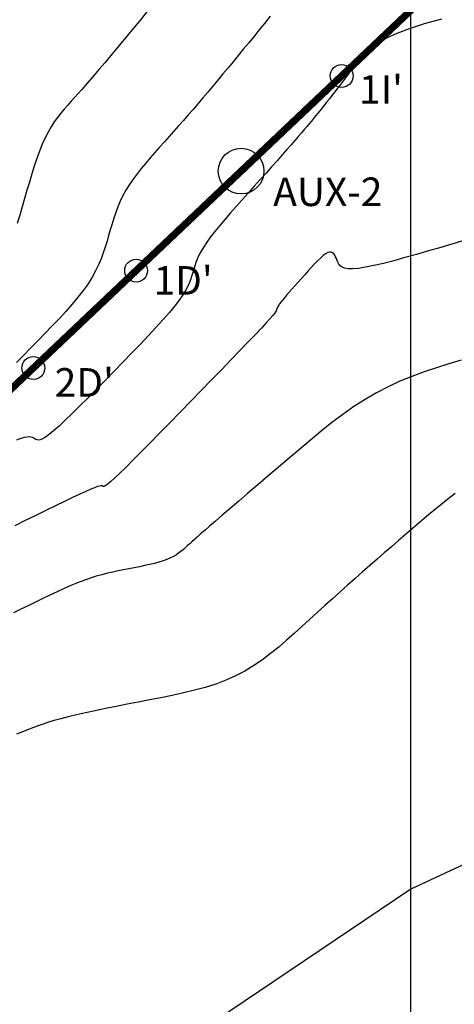
# Model space of a CAD drawing. Units: millimetres. Extents: x 63225 to 207706, y 370 to 8946593.
# Drawn here: x 188186 to 188202, y 8942896 to 8942930 of the extents above; entities that cross this region are included whole.
import ezdxf

# ---------------------------------------------------------------- set-up
doc = ezdxf.new("R2010")
doc.units = ezdxf.units.MM
for name, color, linetype in [('CNIVEL_M', 42, 'Continuous'), ('CNIVEL_S', 36, 'Continuous'), ('cotas', 7, 'Continuous'), ('CUADRICULA', 8, 'Continuous'), ('GEOFONOS', 7, 'Continuous')]:
    doc.layers.add(name, color=color, linetype=linetype)

msp = doc.modelspace()

# ---------------------------------------------------------------- linework, layer by layer
at = {"layer": 'CNIVEL_M'}
for p, q in [((188201.047, 8942922.436, 1580), (188200.62, 8942922.313, 1580)), ((188201.473, 8942922.56, 1580), (188201.047, 8942922.436, 1580)), ((188201.895, 8942922.684, 1580), (188201.473, 8942922.56, 1580)), ((188196.926, 8942922.147, 1580), (188196.831, 8942922.064, 1580)), ((188197.012, 8942922.211, 1580), (188196.926, 8942922.147, 1580)), ((188197.089, 8942922.254, 1580), (188197.012, 8942922.211, 1580)), ((188197.155, 8942922.273, 1580), (188197.089, 8942922.254, 1580)), ((188197.211, 8942922.271, 1580), (188197.155, 8942922.273, 1580)), ((188197.258, 8942922.251, 1580), (188197.211, 8942922.271, 1580)), ((188197.299, 8942922.215, 1580), (188197.258, 8942922.251, 1580)), ((188197.334, 8942922.167, 1580), (188197.299, 8942922.215, 1580)), ((188197.364, 8942922.109, 1580), (188197.334, 8942922.167, 1580)), ((188197.392, 8942922.046, 1580), (188197.364, 8942922.109, 1580)), ((188200.201, 8942922.192, 1580), (188199.793, 8942922.077, 1580)), ((188200.62, 8942922.313, 1580), (188200.201, 8942922.192, 1580)), ((188196.511, 8942921.736, 1580), (188196.397, 8942921.61, 1580)), ((188196.623, 8942921.855, 1580), (188196.511, 8942921.736, 1580)), ((188196.73, 8942921.966, 1580), (188196.623, 8942921.855, 1580)), ((188196.831, 8942922.064, 1580), (188196.73, 8942921.966, 1580)), ((188197.419, 8942921.979, 1580), (188197.392, 8942922.046, 1580)), ((188197.446, 8942921.913, 1580), (188197.419, 8942921.979, 1580)), ((188197.48, 8942921.849, 1580), (188197.446, 8942921.913, 1580)), ((188197.526, 8942921.791, 1580), (188197.48, 8942921.849, 1580)), ((188197.591, 8942921.743, 1580), (188197.526, 8942921.791, 1580)), ((188197.681, 8942921.706, 1580), (188197.591, 8942921.743, 1580)), ((188198.415, 8942921.738, 1580), (188198.164, 8942921.698, 1580)), ((188198.709, 8942921.799, 1580), (188198.415, 8942921.738, 1580)), ((188199.041, 8942921.877, 1580), (188198.709, 8942921.799, 1580)), ((188199.405, 8942921.971, 1580), (188199.041, 8942921.877, 1580)), ((188199.793, 8942922.077, 1580), (188199.405, 8942921.971, 1580)), ((188196.281, 8942921.481, 1580), (188196.166, 8942921.352, 1580)), ((188196.397, 8942921.61, 1580), (188196.281, 8942921.481, 1580)), ((188197.802, 8942921.684, 1580), (188197.681, 8942921.706, 1580)), ((188197.961, 8942921.68, 1580), (188197.802, 8942921.684, 1580)), ((188198.164, 8942921.698, 1580), (188197.961, 8942921.68, 1580)), ((188195.941, 8942921.1, 1580), (188195.836, 8942920.981, 1580)), ((188196.052, 8942921.224, 1580), (188195.941, 8942921.1, 1580)), ((188196.166, 8942921.352, 1580), (188196.052, 8942921.224, 1580)), ((188195.647, 8942920.765, 1580), (188195.568, 8942920.671, 1580)), ((188195.737, 8942920.869, 1580), (188195.647, 8942920.765, 1580)), ((188195.836, 8942920.981, 1580), (188195.737, 8942920.869, 1580)), ((188195.347, 8942920.374, 1580), (188195.33, 8942920.342, 1580)), ((188195.371, 8942920.414, 1580), (188195.347, 8942920.374, 1580)), ((188195.403, 8942920.461, 1580), (188195.371, 8942920.414, 1580)), ((188195.446, 8942920.519, 1580), (188195.403, 8942920.461, 1580)), ((188195.5, 8942920.589, 1580), (188195.446, 8942920.519, 1580)), ((188195.568, 8942920.671, 1580), (188195.5, 8942920.589, 1580)), ((188195.152, 8942920.039, 1580), (188195.06, 8942919.932, 1580)), ((188195.217, 8942920.119, 1580), (188195.152, 8942920.039, 1580)), ((188195.258, 8942920.175, 1580), (188195.217, 8942920.119, 1580)), ((188195.283, 8942920.215, 1580), (188195.258, 8942920.175, 1580)), ((188195.296, 8942920.244, 1580), (188195.283, 8942920.215, 1580)), ((188195.303, 8942920.267, 1580), (188195.296, 8942920.244, 1580)), ((188195.31, 8942920.29, 1580), (188195.303, 8942920.267, 1580)), ((188195.318, 8942920.314, 1580), (188195.31, 8942920.29, 1580)), ((188195.33, 8942920.342, 1580), (188195.318, 8942920.314, 1580)), ((188194.933, 8942919.792, 1580), (188194.766, 8942919.612, 1580)), ((188195.06, 8942919.932, 1580), (188194.933, 8942919.792, 1580)), ((188194.555, 8942919.389, 1580), (188194.305, 8942919.127, 1580)), ((188194.766, 8942919.612, 1580), (188194.555, 8942919.389, 1580)), ((188194.305, 8942919.127, 1580), (188194.021, 8942918.832, 1580)), ((188194.021, 8942918.832, 1580), (188193.708, 8942918.508, 1580)), ((188193.708, 8942918.508, 1580), (188193.372, 8942918.163, 1580)), ((188193.372, 8942918.163, 1580), (188193.019, 8942917.8, 1580)), ((188193.019, 8942917.8, 1580), (188192.655, 8942917.426, 1580)), ((188192.655, 8942917.426, 1580), (188192.285, 8942917.047, 1580)), ((188192.285, 8942917.047, 1580), (188191.915, 8942916.668, 1580)), ((188191.915, 8942916.668, 1580), (188191.551, 8942916.295, 1580)), ((188191.551, 8942916.295, 1580), (188191.198, 8942915.934, 1580)), ((188191.198, 8942915.934, 1580), (188190.861, 8942915.591, 1580)), ((188190.861, 8942915.591, 1580), (188190.547, 8942915.272, 1580)), ((188190.547, 8942915.272, 1580), (188190.261, 8942914.984, 1580)), ((188190.261, 8942914.984, 1580), (188190.008, 8942914.733, 1580)), ((188189.794, 8942914.524, 1580), (188189.623, 8942914.362, 1580)), ((188190.008, 8942914.733, 1580), (188189.794, 8942914.524, 1580)), ((188189.392, 8942914.158, 1580), (188189.321, 8942914.106, 1580)), ((188189.491, 8942914.242, 1580), (188189.392, 8942914.158, 1580)), ((188189.623, 8942914.362, 1580), (188189.491, 8942914.242, 1580)), ((188188.615, 8942913.892, 1580), (188188.401, 8942913.794, 1580)), ((188188.787, 8942913.968, 1580), (188188.615, 8942913.892, 1580)), ((188188.919, 8942914.022, 1580), (188188.787, 8942913.968, 1580)), ((188189.018, 8942914.059, 1580), (188188.919, 8942914.022, 1580)), ((188189.089, 8942914.08, 1580), (188189.018, 8942914.059, 1580)), ((188189.138, 8942914.09, 1580), (188189.089, 8942914.08, 1580)), ((188189.169, 8942914.09, 1580), (188189.138, 8942914.09, 1580)), ((188189.19, 8942914.085, 1580), (188189.169, 8942914.09, 1580)), ((188189.205, 8942914.076, 1580), (188189.19, 8942914.085, 1580)), ((188189.22, 8942914.068, 1580), (188189.205, 8942914.076, 1580)), ((188189.241, 8942914.067, 1580), (188189.22, 8942914.068, 1580)), ((188189.273, 8942914.077, 1580), (188189.241, 8942914.067, 1580)), ((188189.321, 8942914.106, 1580), (188189.273, 8942914.077, 1580)), ((188187.861, 8942913.537, 1580), (188187.546, 8942913.385, 1580)), ((188188.148, 8942913.675, 1580), (188187.861, 8942913.537, 1580)), ((188188.401, 8942913.794, 1580), (188188.148, 8942913.675, 1580)), ((188187.209, 8942913.221, 1580), (188186.855, 8942913.048, 1580)), ((188187.546, 8942913.385, 1580), (188187.209, 8942913.221, 1580)), ((188186.49, 8942912.869, 1580), (188186.119, 8942912.687, 1580)), ((188186.855, 8942913.048, 1580), (188186.49, 8942912.869, 1580))]:
    msp.add_line(p, q, dxfattribs=at)
at = {"layer": 'CNIVEL_S'}
for p, q in [((188195.069, 8942930.529, 1576), (188194.871, 8942930.281, 1576)), ((188201.08, 8942930.433, 1578), (188200.471, 8942930.26, 1578)), ((188194.679, 8942930.043, 1576), (188194.493, 8942929.814, 1576)), ((188194.871, 8942930.281, 1576), (188194.679, 8942930.043, 1576)), ((188199.943, 8942930.09, 1578), (188199.505, 8942929.926, 1578)), ((188200.471, 8942930.26, 1578), (188199.943, 8942930.09, 1578)), ((188194.493, 8942929.814, 1576), (188194.31, 8942929.591, 1576)), ((188199.149, 8942929.765, 1578), (188198.862, 8942929.609, 1578)), ((188199.505, 8942929.926, 1578), (188199.149, 8942929.765, 1578)), ((188194.13, 8942929.372, 1576), (188193.951, 8942929.155, 1576)), ((188194.31, 8942929.591, 1576), (188194.13, 8942929.372, 1576)), ((188198.634, 8942929.455, 1578), (188198.452, 8942929.304, 1578)), ((188198.862, 8942929.609, 1578), (188198.634, 8942929.455, 1578)), ((188193.951, 8942929.155, 1576), (188193.773, 8942928.939, 1576)), ((188198.182, 8942929.007, 1578), (188198.07, 8942928.859, 1578)), ((188198.305, 8942929.155, 1578), (188198.182, 8942929.007, 1578)), ((188198.452, 8942929.304, 1578), (188198.305, 8942929.155, 1578)), ((188193.594, 8942928.723, 1576), (188193.416, 8942928.508, 1576)), ((188193.773, 8942928.939, 1576), (188193.594, 8942928.723, 1576)), ((188197.96, 8942928.712, 1578), (188197.851, 8942928.566, 1578)), ((188198.07, 8942928.859, 1578), (188197.96, 8942928.712, 1578)), ((188193.239, 8942928.295, 1576), (188193.063, 8942928.083, 1576)), ((188193.416, 8942928.508, 1576), (188193.239, 8942928.295, 1576)), ((188197.743, 8942928.421, 1578), (188197.636, 8942928.279, 1578)), ((188197.851, 8942928.566, 1578), (188197.743, 8942928.421, 1578)), ((188193.063, 8942928.083, 1576), (188192.887, 8942927.875, 1576)), ((188197.43, 8942928.007, 1578), (188197.332, 8942927.878, 1578)), ((188197.532, 8942928.141, 1578), (188197.43, 8942928.007, 1578)), ((188197.636, 8942928.279, 1578), (188197.532, 8942928.141, 1578)), ((188192.713, 8942927.669, 1576), (188192.54, 8942927.466, 1576)), ((188192.887, 8942927.875, 1576), (188192.713, 8942927.669, 1576)), ((188197.147, 8942927.64, 1578), (188197.06, 8942927.53, 1578)), ((188197.237, 8942927.755, 1578), (188197.147, 8942927.64, 1578)), ((188197.332, 8942927.878, 1578), (188197.237, 8942927.755, 1578)), ((188192.369, 8942927.267, 1576), (188192.199, 8942927.072, 1576)), ((188192.54, 8942927.466, 1576), (188192.369, 8942927.267, 1576)), ((188196.896, 8942927.326, 1578), (188196.818, 8942927.229, 1578)), ((188196.977, 8942927.426, 1578), (188196.896, 8942927.326, 1578)), ((188197.06, 8942927.53, 1578), (188196.977, 8942927.426, 1578)), ((188192.199, 8942927.072, 1576), (188192.03, 8942926.88, 1576)), ((188196.59, 8942926.952, 1578), (188196.514, 8942926.861, 1578)), ((188196.665, 8942927.043, 1578), (188196.59, 8942926.952, 1578)), ((188196.741, 8942927.135, 1578), (188196.665, 8942927.043, 1578)), ((188196.818, 8942927.229, 1578), (188196.741, 8942927.135, 1578)), ((188191.863, 8942926.69, 1576), (188191.696, 8942926.502, 1576)), ((188192.03, 8942926.88, 1576), (188191.863, 8942926.69, 1576)), ((188196.267, 8942926.564, 1578), (188196.17, 8942926.45, 1578)), ((188196.355, 8942926.669, 1578), (188196.267, 8942926.564, 1578)), ((188196.437, 8942926.767, 1578), (188196.355, 8942926.669, 1578)), ((188196.514, 8942926.861, 1578), (188196.437, 8942926.767, 1578)), ((188191.53, 8942926.316, 1576), (188191.364, 8942926.13, 1576)), ((188191.696, 8942926.502, 1576), (188191.53, 8942926.316, 1576)), ((188196.063, 8942926.325, 1578), (188195.943, 8942926.186, 1578)), ((188196.17, 8942926.45, 1578), (188196.063, 8942926.325, 1578)), ((188191.198, 8942925.946, 1576), (188191.033, 8942925.761, 1576)), ((188191.364, 8942926.13, 1576), (188191.198, 8942925.946, 1576)), ((188195.808, 8942926.032, 1578), (188195.657, 8942925.86, 1578)), ((188195.943, 8942926.186, 1578), (188195.808, 8942926.032, 1578)), ((188190.869, 8942925.576, 1576), (188190.709, 8942925.39, 1576)), ((188191.033, 8942925.761, 1576), (188190.869, 8942925.576, 1576)), ((188195.491, 8942925.672, 1578), (188195.312, 8942925.471, 1578)), ((188195.657, 8942925.86, 1578), (188195.491, 8942925.672, 1578)), ((188190.554, 8942925.204, 1576), (188190.406, 8942925.016, 1576)), ((188190.709, 8942925.39, 1576), (188190.554, 8942925.204, 1576)), ((188195.123, 8942925.258, 1578), (188194.925, 8942925.037, 1578)), ((188195.312, 8942925.471, 1578), (188195.123, 8942925.258, 1578)), ((188190.406, 8942925.016, 1576), (188190.266, 8942924.827, 1576)), ((188194.925, 8942925.037, 1578), (188194.721, 8942924.808, 1578)), ((188190.136, 8942924.637, 1576), (188190.018, 8942924.445, 1576)), ((188190.266, 8942924.827, 1576), (188190.136, 8942924.637, 1576)), ((188194.512, 8942924.576, 1578), (188194.302, 8942924.34, 1578)), ((188194.721, 8942924.808, 1578), (188194.512, 8942924.576, 1578)), ((188189.912, 8942924.25, 1576), (188189.819, 8942924.054, 1576)), ((188190.018, 8942924.445, 1576), (188189.912, 8942924.25, 1576)), ((188194.302, 8942924.34, 1578), (188194.091, 8942924.105, 1578)), ((188189.735, 8942923.856, 1576), (188189.66, 8942923.657, 1576)), ((188189.819, 8942924.054, 1576), (188189.735, 8942923.856, 1576)), ((188193.883, 8942923.872, 1578), (188193.681, 8942923.643, 1578)), ((188194.091, 8942924.105, 1578), (188193.883, 8942923.872, 1578)), ((188189.66, 8942923.657, 1576), (188189.592, 8942923.457, 1576)), ((188193.681, 8942923.643, 1578), (188193.488, 8942923.419, 1578)), ((188189.529, 8942923.256, 1576), (188189.469, 8942923.055, 1576)), ((188189.592, 8942923.457, 1576), (188189.529, 8942923.256, 1576)), ((188193.305, 8942923.203, 1578), (188193.137, 8942922.997, 1578)), ((188193.488, 8942923.419, 1578), (188193.305, 8942923.203, 1578)), ((188189.411, 8942922.853, 1576), (188189.353, 8942922.651, 1576)), ((188189.469, 8942923.055, 1576), (188189.411, 8942922.853, 1576)), ((188192.985, 8942922.802, 1578), (188192.852, 8942922.621, 1578)), ((188193.137, 8942922.997, 1578), (188192.985, 8942922.802, 1578)), ((188189.291, 8942922.448, 1576), (188189.224, 8942922.243, 1576)), ((188189.353, 8942922.651, 1576), (188189.291, 8942922.448, 1576)), ((188192.742, 8942922.455, 1578), (188192.65, 8942922.302, 1578)), ((188192.852, 8942922.621, 1578), (188192.742, 8942922.455, 1578)), ((188189.224, 8942922.243, 1576), (188189.147, 8942922.036, 1576)), ((188192.576, 8942922.161, 1578), (188192.515, 8942922.029, 1578)), ((188192.65, 8942922.302, 1578), (188192.576, 8942922.161, 1578)), ((188189.058, 8942921.825, 1576), (188188.954, 8942921.61, 1576)), ((188189.147, 8942922.036, 1576), (188189.058, 8942921.825, 1576)), ((188192.425, 8942921.787, 1578), (188192.39, 8942921.672, 1578)), ((188192.466, 8942921.905, 1578), (188192.425, 8942921.787, 1578)), ((188192.515, 8942922.029, 1578), (188192.466, 8942921.905, 1578)), ((188188.832, 8942921.389, 1576), (188188.688, 8942921.162, 1576)), ((188188.954, 8942921.61, 1576), (188188.832, 8942921.389, 1576)), ((188192.324, 8942921.447, 1578), (188192.287, 8942921.332, 1578)), ((188192.357, 8942921.56, 1578), (188192.324, 8942921.447, 1578)), ((188192.39, 8942921.672, 1578), (188192.357, 8942921.56, 1578)), ((188188.688, 8942921.162, 1576), (188188.522, 8942920.928, 1576)), ((188192.182, 8942921.077, 1578), (188192.105, 8942920.932, 1578)), ((188192.241, 8942921.209, 1578), (188192.182, 8942921.077, 1578)), ((188192.287, 8942921.332, 1578), (188192.241, 8942921.209, 1578)), ((188188.522, 8942920.928, 1576), (188188.333, 8942920.688, 1576)), ((188192.007, 8942920.771, 1578), (188191.882, 8942920.59, 1578)), ((188192.105, 8942920.932, 1578), (188192.007, 8942920.771, 1578)), ((188188.127, 8942920.443, 1576), (188187.905, 8942920.193, 1576)), ((188188.333, 8942920.688, 1576), (188188.127, 8942920.443, 1576)), ((188191.727, 8942920.387, 1578), (188191.538, 8942920.159, 1578)), ((188191.882, 8942920.59, 1578), (188191.727, 8942920.387, 1578)), ((188187.905, 8942920.193, 1576), (188187.672, 8942919.94, 1576)), ((188191.538, 8942920.159, 1578), (188191.319, 8942919.908, 1578)), ((188187.429, 8942919.684, 1576), (188187.18, 8942919.426, 1576)), ((188187.672, 8942919.94, 1576), (188187.429, 8942919.684, 1576)), ((188191.319, 8942919.908, 1578), (188191.074, 8942919.637, 1578)), ((188187.18, 8942919.426, 1576), (188186.928, 8942919.167, 1576)), ((188190.807, 8942919.351, 1578), (188190.522, 8942919.051, 1578)), ((188191.074, 8942919.637, 1578), (188190.807, 8942919.351, 1578)), ((188186.928, 8942919.167, 1576), (188186.676, 8942918.909, 1576)), ((188190.522, 8942919.051, 1578), (188190.224, 8942918.742, 1578)), ((188186.427, 8942918.656, 1576), (188186.184, 8942918.411, 1576)), ((188186.676, 8942918.909, 1576), (188186.427, 8942918.656, 1576)), ((188190.224, 8942918.742, 1578), (188189.917, 8942918.426, 1578)), ((188189.917, 8942918.426, 1578), (188189.607, 8942918.107, 1578)), ((188201.326, 8942918.359, 1582), (188200.894, 8942918.223, 1582)), ((188201.76, 8942918.489, 1582), (188201.326, 8942918.359, 1582)), ((188189.607, 8942918.107, 1578), (188189.296, 8942917.788, 1578)), ((188200.465, 8942918.078, 1582), (188200.04, 8942917.921, 1582)), ((188200.894, 8942918.223, 1582), (188200.465, 8942918.078, 1582)), ((188189.296, 8942917.788, 1578), (188188.989, 8942917.475, 1578)), ((188199.62, 8942917.749, 1582), (188199.205, 8942917.559, 1582)), ((188200.04, 8942917.921, 1582), (188199.62, 8942917.749, 1582)), ((188188.989, 8942917.475, 1578), (188188.691, 8942917.173, 1578)), ((188198.798, 8942917.348, 1582), (188198.398, 8942917.114, 1582)), ((188199.205, 8942917.559, 1582), (188198.798, 8942917.348, 1582)), ((188188.691, 8942917.173, 1578), (188188.406, 8942916.886, 1578)), ((188198.398, 8942917.114, 1582), (188198.004, 8942916.86, 1582)), ((188188.138, 8942916.621, 1578), (188187.891, 8942916.382, 1578)), ((188188.406, 8942916.886, 1578), (188188.138, 8942916.621, 1578)), ((188197.617, 8942916.587, 1582), (188197.234, 8942916.299, 1582)), ((188198.004, 8942916.86, 1582), (188197.617, 8942916.587, 1582)), ((188187.891, 8942916.382, 1578), (188187.671, 8942916.176, 1578)), ((188197.234, 8942916.299, 1582), (188196.856, 8942916, 1582)), ((188187.323, 8942915.879, 1578), (188187.195, 8942915.789, 1578)), ((188187.48, 8942916.007, 1578), (188187.323, 8942915.879, 1578)), ((188187.671, 8942916.176, 1578), (188187.48, 8942916.007, 1578)), ((188196.856, 8942916, 1582), (188196.48, 8942915.691, 1582)), ((188186.333, 8942915.743, 1578), (188186.181, 8942915.691, 1578)), ((188186.456, 8942915.776, 1578), (188186.333, 8942915.743, 1578)), ((188186.555, 8942915.793, 1578), (188186.456, 8942915.776, 1578)), ((188186.633, 8942915.797, 1578), (188186.555, 8942915.793, 1578)), ((188186.695, 8942915.791, 1578), (188186.633, 8942915.797, 1578)), ((188186.744, 8942915.776, 1578), (188186.695, 8942915.791, 1578)), ((188186.785, 8942915.756, 1578), (188186.744, 8942915.776, 1578)), ((188186.822, 8942915.734, 1578), (188186.785, 8942915.756, 1578)), ((188186.859, 8942915.712, 1578), (188186.822, 8942915.734, 1578)), ((188186.901, 8942915.695, 1578), (188186.859, 8942915.712, 1578)), ((188186.951, 8942915.689, 1578), (188186.901, 8942915.695, 1578)), ((188187.014, 8942915.699, 1578), (188186.951, 8942915.689, 1578)), ((188187.094, 8942915.731, 1578), (188187.014, 8942915.699, 1578)), ((188187.195, 8942915.789, 1578), (188187.094, 8942915.731, 1578)), ((188196.48, 8942915.691, 1582), (188196.106, 8942915.376, 1582)), ((188196.106, 8942915.376, 1582), (188195.733, 8942915.059, 1582)), ((188195.733, 8942915.059, 1582), (188195.362, 8942914.741, 1582)), ((188195.362, 8942914.741, 1582), (188194.994, 8942914.428, 1582)), ((188194.994, 8942914.428, 1582), (188194.637, 8942914.122, 1582)), ((188194.293, 8942913.828, 1582), (188193.968, 8942913.55, 1582)), ((188194.637, 8942914.122, 1582), (188194.293, 8942913.828, 1582)), ((188201.554, 8942913.813, 1584), (188201.301, 8942913.623, 1584)), ((188193.968, 8942913.55, 1582), (188193.667, 8942913.292, 1582)), ((188201.301, 8942913.623, 1584), (188201.05, 8942913.425, 1584)), ((188193.667, 8942913.292, 1582), (188193.394, 8942913.058, 1582)), ((188200.801, 8942913.22, 1584), (188200.554, 8942913.012, 1584)), ((188201.05, 8942913.425, 1584), (188200.801, 8942913.22, 1584)), ((188193.154, 8942912.851, 1582), (188192.95, 8942912.675, 1582)), ((188193.394, 8942913.058, 1582), (188193.154, 8942912.851, 1582)), ((188200.307, 8942912.802, 1584), (188200.06, 8942912.591, 1584)), ((188200.554, 8942913.012, 1584), (188200.307, 8942912.802, 1584)), ((188192.778, 8942912.526, 1582), (188192.635, 8942912.401, 1582)), ((188192.95, 8942912.675, 1582), (188192.778, 8942912.526, 1582)), ((188200.06, 8942912.591, 1584), (188199.813, 8942912.38, 1584)), ((188192.328, 8942912.128, 1582), (188192.251, 8942912.058, 1582)), ((188192.415, 8942912.206, 1582), (188192.328, 8942912.128, 1582)), ((188192.516, 8942912.295, 1582), (188192.415, 8942912.206, 1582)), ((188192.635, 8942912.401, 1582), (188192.516, 8942912.295, 1582)), ((188199.566, 8942912.168, 1584), (188199.317, 8942911.954, 1584)), ((188199.813, 8942912.38, 1584), (188199.566, 8942912.168, 1584)), ((188191.873, 8942911.736, 1582), (188191.783, 8942911.676, 1582)), ((188191.956, 8942911.799, 1582), (188191.873, 8942911.736, 1582)), ((188192.033, 8942911.862, 1582), (188191.956, 8942911.799, 1582)), ((188192.107, 8942911.927, 1582), (188192.033, 8942911.862, 1582)), ((188192.179, 8942911.992, 1582), (188192.107, 8942911.927, 1582)), ((188192.251, 8942912.058, 1582), (188192.179, 8942911.992, 1582)), ((188199.067, 8942911.738, 1584), (188198.815, 8942911.52, 1584)), ((188199.317, 8942911.954, 1584), (188199.067, 8942911.738, 1584)), ((188191.17, 8942911.415, 1582), (188191.012, 8942911.372, 1582)), ((188191.318, 8942911.461, 1582), (188191.17, 8942911.415, 1582)), ((188191.453, 8942911.51, 1582), (188191.318, 8942911.461, 1582)), ((188191.575, 8942911.562, 1582), (188191.453, 8942911.51, 1582)), ((188191.685, 8942911.617, 1582), (188191.575, 8942911.562, 1582)), ((188191.783, 8942911.676, 1582), (188191.685, 8942911.617, 1582)), ((188198.815, 8942911.52, 1584), (188198.561, 8942911.298, 1584)), ((188189.56, 8942911.069, 1582), (188189.368, 8942911.025, 1582)), ((188189.749, 8942911.11, 1582), (188189.56, 8942911.069, 1582)), ((188189.936, 8942911.147, 1582), (188189.749, 8942911.11, 1582)), ((188190.122, 8942911.183, 1582), (188189.936, 8942911.147, 1582)), ((188190.307, 8942911.219, 1582), (188190.122, 8942911.183, 1582)), ((188190.49, 8942911.256, 1582), (188190.307, 8942911.219, 1582)), ((188190.67, 8942911.293, 1582), (188190.49, 8942911.256, 1582)), ((188190.844, 8942911.332, 1582), (188190.67, 8942911.293, 1582)), ((188191.012, 8942911.372, 1582), (188190.844, 8942911.332, 1582)), ((188198.305, 8942911.072, 1584), (188198.046, 8942910.843, 1584)), ((188198.561, 8942911.298, 1584), (188198.305, 8942911.072, 1584)), ((188188.544, 8942910.776, 1582), (188188.319, 8942910.69, 1582)), ((188188.76, 8942910.852, 1582), (188188.544, 8942910.776, 1582)), ((188188.969, 8942910.918, 1582), (188188.76, 8942910.852, 1582)), ((188189.171, 8942910.975, 1582), (188188.969, 8942910.918, 1582)), ((188189.368, 8942911.025, 1582), (188189.171, 8942910.975, 1582)), ((188198.046, 8942910.843, 1584), (188197.784, 8942910.61, 1584)), ((188187.602, 8942910.378, 1582), (188187.353, 8942910.261, 1582)), ((188187.847, 8942910.49, 1582), (188187.602, 8942910.378, 1582)), ((188188.086, 8942910.594, 1582), (188187.847, 8942910.49, 1582)), ((188188.319, 8942910.69, 1582), (188188.086, 8942910.594, 1582)), ((188197.521, 8942910.373, 1584), (188197.256, 8942910.134, 1584)), ((188197.784, 8942910.61, 1584), (188197.521, 8942910.373, 1584)), ((188186.845, 8942910.015, 1582), (188186.59, 8942909.89, 1582)), ((188187.1, 8942910.14, 1582), (188186.845, 8942910.015, 1582)), ((188187.353, 8942910.261, 1582), (188187.1, 8942910.14, 1582)), ((188197.256, 8942910.134, 1584), (188196.989, 8942909.893, 1584)), ((188186.334, 8942909.764, 1582), (188186.082, 8942909.64, 1582)), ((188186.59, 8942909.89, 1582), (188186.334, 8942909.764, 1582)), ((188196.989, 8942909.893, 1584), (188196.721, 8942909.65, 1584)), ((188196.453, 8942909.407, 1584), (188196.184, 8942909.162, 1584)), ((188196.721, 8942909.65, 1584), (188196.453, 8942909.407, 1584)), ((188196.184, 8942909.162, 1584), (188195.915, 8942908.918, 1584)), ((188195.644, 8942908.677, 1584), (188195.369, 8942908.441, 1584)), ((188195.915, 8942908.918, 1584), (188195.644, 8942908.677, 1584)), ((188195.369, 8942908.441, 1584), (188195.088, 8942908.213, 1584)), ((188194.798, 8942907.995, 1584), (188194.499, 8942907.79, 1584)), ((188195.088, 8942908.213, 1584), (188194.798, 8942907.995, 1584)), ((188194.187, 8942907.601, 1584), (188193.861, 8942907.43, 1584)), ((188194.499, 8942907.79, 1584), (188194.187, 8942907.601, 1584)), ((188193.52, 8942907.279, 1584), (188193.165, 8942907.147, 1584)), ((188193.861, 8942907.43, 1584), (188193.52, 8942907.279, 1584)), ((188192.419, 8942906.927, 1584), (188192.033, 8942906.833, 1584)), ((188192.797, 8942907.03, 1584), (188192.419, 8942906.927, 1584)), ((188193.165, 8942907.147, 1584), (188192.797, 8942907.03, 1584)), ((188190.847, 8942906.59, 1584), (188190.449, 8942906.513, 1584)), ((188191.245, 8942906.668, 1584), (188190.847, 8942906.59, 1584)), ((188191.641, 8942906.748, 1584), (188191.245, 8942906.668, 1584)), ((188192.033, 8942906.833, 1584), (188191.641, 8942906.748, 1584)), ((188189.295, 8942906.285, 1584), (188188.937, 8942906.211, 1584)), ((188189.67, 8942906.361, 1584), (188189.295, 8942906.285, 1584)), ((188190.056, 8942906.437, 1584), (188189.67, 8942906.361, 1584)), ((188190.449, 8942906.513, 1584), (188190.056, 8942906.437, 1584)), ((188187.737, 8942905.933, 1584), (188187.507, 8942905.869, 1584)), ((188187.995, 8942906, 1584), (188187.737, 8942905.933, 1584)), ((188188.283, 8942906.068, 1584), (188187.995, 8942906, 1584)), ((188188.598, 8942906.139, 1584), (188188.283, 8942906.068, 1584)), ((188188.937, 8942906.211, 1584), (188188.598, 8942906.139, 1584)), ((188186.63, 8942905.569, 1584), (188186.482, 8942905.511, 1584)), ((188186.782, 8942905.627, 1584), (188186.63, 8942905.569, 1584)), ((188186.941, 8942905.686, 1584), (188186.782, 8942905.627, 1584)), ((188187.113, 8942905.746, 1584), (188186.941, 8942905.686, 1584)), ((188187.3, 8942905.807, 1584), (188187.113, 8942905.746, 1584)), ((188187.507, 8942905.869, 1584), (188187.3, 8942905.807, 1584)), ((188186.334, 8942905.453, 1584), (188186.181, 8942905.392, 1584)), ((188186.482, 8942905.511, 1584), (188186.334, 8942905.453, 1584))]:
    msp.add_line(p, q, dxfattribs=at)
msp.add_lwpolyline([(188190.752, 8942930.679), (188190.478, 8942930.347), (188190.211, 8942930.025), (188189.955, 8942929.717), (188189.711, 8942929.424), (188189.483, 8942929.151), (188189.272, 8942928.9), (188189.08, 8942928.675), (188188.907, 8942928.472), (188188.748, 8942928.289), (188188.602, 8942928.122), (188188.467, 8942927.968), (188188.339, 8942927.823), (188188.216, 8942927.685), (188188.095, 8942927.551), (188187.975, 8942927.416), (188187.856, 8942927.279), (188187.737, 8942927.137), (188187.621, 8942926.988), (188187.506, 8942926.829), (188187.395, 8942926.658), (188187.287, 8942926.471), (188187.183, 8942926.268), (188187.083, 8942926.046), (188186.987, 8942925.806), (188186.895, 8942925.552), (188186.806, 8942925.285), (188186.718, 8942925.009), (188186.633, 8942924.725), (188186.549, 8942924.437), (188186.465, 8942924.145), (188186.381, 8942923.854), (188186.295, 8942923.564), (188186.206, 8942923.277)], dxfattribs=at)
at = {"layer": 'CNIVEL_S', "elevation": 1586}
msp.add_lwpolyline([(188263.633, 8942921.275), (188246.159, 8942916.115), (188223.751, 8942911.013), (188200, 8942899.959), (188179.784, 8942886.354), (188167.587, 8942875.867), (188155.957, 8942852.342)], dxfattribs=at)
at = {"layer": 'CUADRICULA', "color": 8}
msp.add_line((188200, 8940000), (188200, 8946592.966), dxfattribs=at)
at = {"layer": 'GEOFONOS', "const_width": 0.25}
for points in [[(188197.574, 8942928.44), (188201.369, 8942932.033)], [(188194.053, 8942925.107), (188197.574, 8942928.44)], [(188190.373, 8942921.622), (188194.053, 8942925.107)], [(188186.773, 8942918.214), (188190.373, 8942921.622)], [(188182.853, 8942914.502), (188186.773, 8942918.214)]]:
    msp.add_lwpolyline(points, dxfattribs=at)
at = {"layer": 'GEOFONOS'}
for centre, radius in [((188197.574, 8942928.44), 0.4), ((188194.053, 8942925.107), 0.8), ((188190.373, 8942921.622), 0.4), ((188186.773, 8942918.214), 0.4)]:
    msp.add_circle(centre, radius, dxfattribs=at)

# ---------------------------------------------------------------- texts
at = {"layer": 'cotas'}
for s, p in [("1I'", (188198.186, 8942927.465)), ('AUX-2', (188195.178, 8942923.883)), ("1D'", (188190.984, 8942920.781)), ("2D'", (188187.519, 8942917.209))]:
    msp.add_text(s, height=1, dxfattribs=at).set_placement(p)

doc.saveas('drawing.dxf')
